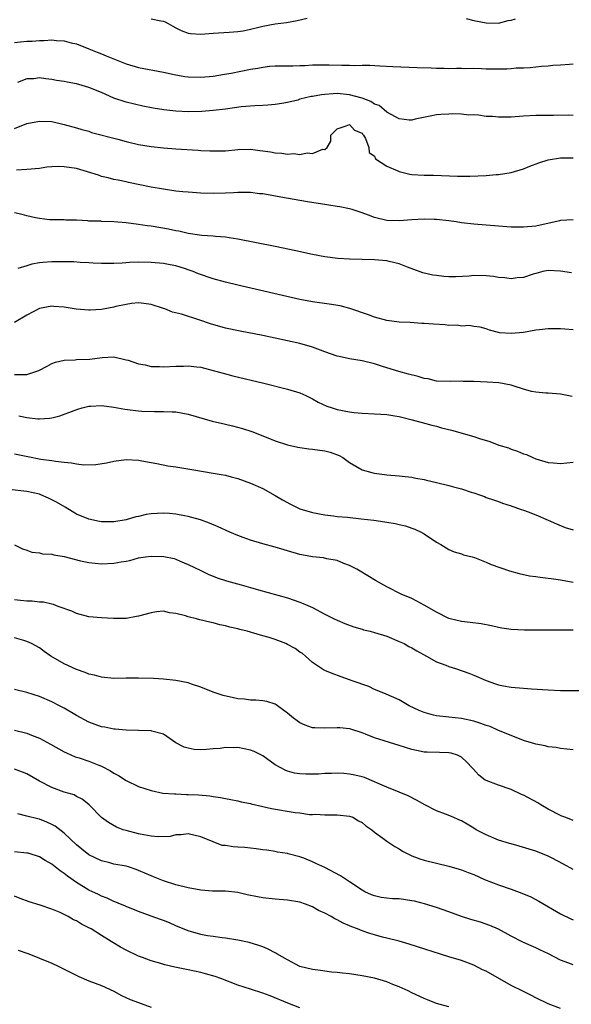
# Model space of a CAD drawing. Units: inches. Extents: x 2598000 to 2601000, y 1491000 to 1494000.
# Drawn here: x 2598734 to 2598823, y 1492239 to 1492398 of the extents above; entities that cross this region are included whole.
import ezdxf

# ---------------------------------------------------------------- set-up
doc = ezdxf.new("R2010")
doc.units = ezdxf.units.IN
doc.header["$MEASUREMENT"] = 0
doc.layers.add('LD25981491_2ft', color=236, linetype='Continuous')

msp = doc.modelspace()

# ---------------------------------------------------------------- linework, layer by layer
at = {"layer": 'LD25981491_2ft'}
for points, elevation in [([(2598755, 1492397.74), (2598756.58, 1492397.42), (2598757, 1492397.38), (2598757.26, 1492397.26), (2598757.76, 1492397), (2598758.53, 1492396.53), (2598759, 1492396.31), (2598759.83, 1492395.83), (2598761, 1492395.44), (2598761.37, 1492395.37), (2598763, 1492395.26), (2598765, 1492395.42), (2598767.57, 1492395.57), (2598769, 1492395.68), (2598769.82, 1492395.82), (2598771, 1492396.06), (2598772.38, 1492396.38), (2598773, 1492396.55), (2598775, 1492396.92), (2598776.83, 1492397.17), (2598778.53, 1492397.47), (2598780.13, 1492397.87)], 10570), ([(2598805.8, 1492397.8), (2598807, 1492397.49), (2598809, 1492397.1), (2598811, 1492397.03), (2598812.55, 1492397.45), (2598813, 1492397.5), (2598813.73, 1492397.73)], 10570), ([(2598733, 1492393.94), (2598733.95, 1492394.05), (2598735, 1492394.14), (2598735.84, 1492394.16), (2598737, 1492394.24), (2598737.77, 1492394.23), (2598739, 1492394.34), (2598739.76, 1492394.24), (2598741, 1492394.2), (2598742.11, 1492393.89), (2598743, 1492393.68), (2598745, 1492392.9), (2598746.34, 1492392.34), (2598747, 1492392.11), (2598747.79, 1492391.79), (2598749.65, 1492391), (2598751, 1492390.47), (2598753, 1492389.91), (2598757, 1492389.14), (2598758.75, 1492388.75), (2598760.45, 1492388.45), (2598761, 1492388.38), (2598763, 1492388.32), (2598765, 1492388.51), (2598766.81, 1492388.81), (2598767.89, 1492389), (2598771, 1492389.6), (2598772.2, 1492389.8), (2598773, 1492389.96), (2598774.08, 1492390.08), (2598775, 1492390.15), (2598775.85, 1492390.15), (2598777, 1492390.18), (2598777.83, 1492390.17), (2598779, 1492390.22), (2598779.78, 1492390.22), (2598781, 1492390.31), (2598782.32, 1492390.32), (2598783.68, 1492390.32), (2598785.73, 1492390.27), (2598787, 1492390.28), (2598787.77, 1492390.23), (2598789, 1492390.28), (2598790.27, 1492390.27), (2598791.85, 1492390.15), (2598793.97, 1492390.03), (2598797.89, 1492389.89), (2598800.15, 1492389.85), (2598801, 1492389.79), (2598802.21, 1492389.79), (2598803, 1492389.75), (2598804.21, 1492389.79), (2598805, 1492389.77), (2598805.74, 1492389.74), (2598807, 1492389.76), (2598808.27, 1492389.73), (2598809, 1492389.69), (2598811, 1492389.66), (2598812.34, 1492389.66), (2598813, 1492389.72), (2598813.83, 1492389.83), (2598815, 1492389.84), (2598816.11, 1492389.89), (2598817, 1492390.01), (2598817.9, 1492390.1), (2598819, 1492390.16), (2598819.73, 1492390.27), (2598821, 1492390.33), (2598822.42, 1492390.42), (2598823, 1492390.48)], 10572), ([(2598823, 1492382.14), (2598822.22, 1492382.22), (2598819.87, 1492382.13), (2598819, 1492382.17), (2598817, 1492382.16), (2598815, 1492382.05), (2598813, 1492381.9), (2598812.11, 1492381.89), (2598811, 1492381.86), (2598810.03, 1492381.97), (2598809, 1492382.01), (2598807.78, 1492382.22), (2598807, 1492382.25), (2598806.22, 1492382.22), (2598805, 1492382.37), (2598803.58, 1492382.42), (2598803, 1492382.37), (2598801.68, 1492382.32), (2598801, 1492382.25), (2598799.98, 1492382.02), (2598797.57, 1492381.56), (2598797, 1492381.41), (2598796.6, 1492381.4), (2598795, 1492381.63), (2598793.71, 1492382.29), (2598793, 1492382.71), (2598791.74, 1492383.74), (2598791, 1492383.99), (2598790.39, 1492384.39), (2598789, 1492384.92), (2598787, 1492385.51), (2598785, 1492385.68), (2598784.34, 1492385.66), (2598783, 1492385.54), (2598782.49, 1492385.51), (2598781, 1492385.22), (2598780.79, 1492385.21), (2598779.87, 1492385), (2598779, 1492384.77), (2598778.65, 1492384.65), (2598777, 1492384.25), (2598776.06, 1492384.06), (2598775, 1492383.9), (2598773.83, 1492383.83), (2598773, 1492383.76), (2598771.73, 1492383.73), (2598769.54, 1492383.54), (2598767, 1492383.19), (2598765, 1492382.96), (2598763.19, 1492382.81), (2598761, 1492382.77), (2598759, 1492382.84), (2598757.04, 1492383.04), (2598755.32, 1492383.32), (2598753.67, 1492383.67), (2598751, 1492384.32), (2598749, 1492384.97), (2598747, 1492385.84), (2598745, 1492386.68), (2598743.92, 1492387), (2598743, 1492387.25), (2598741.51, 1492387.51), (2598741, 1492387.61), (2598739.79, 1492387.79), (2598739, 1492387.96), (2598738.04, 1492388.04), (2598737, 1492388.2), (2598736.09, 1492388.09), (2598735, 1492388.05), (2598733.48, 1492387.48)], 10574), ([(2598733, 1492380.07), (2598735, 1492380.86), (2598737, 1492381.26), (2598739, 1492381.16), (2598741, 1492380.71), (2598743, 1492380.17), (2598743.87, 1492379.87), (2598745, 1492379.6), (2598745.43, 1492379.43), (2598749.64, 1492378.36), (2598751, 1492377.98), (2598753, 1492377.5), (2598755, 1492377.15), (2598757, 1492376.94), (2598759, 1492376.79), (2598762.57, 1492376.57), (2598763, 1492376.53), (2598764.47, 1492376.47), (2598765, 1492376.44), (2598766.48, 1492376.48), (2598767, 1492376.48), (2598769, 1492376.67), (2598771, 1492376.73), (2598772.53, 1492376.53), (2598773, 1492376.48), (2598774.27, 1492376.27), (2598775, 1492376.13), (2598776.08, 1492376.08), (2598777, 1492375.9), (2598778.02, 1492376.02), (2598779, 1492375.87), (2598780.15, 1492376.15), (2598781, 1492376.03), (2598782.7, 1492376.7), (2598783, 1492376.68), (2598783.39, 1492377), (2598783.97, 1492378.03), (2598783.96, 1492379), (2598785, 1492380.01), (2598786.46, 1492380.46), (2598787, 1492380.69), (2598787.79, 1492379.79), (2598789, 1492379.3), (2598789.11, 1492379.11), (2598789.23, 1492379), (2598789.58, 1492378.42), (2598790.07, 1492377), (2598790.16, 1492376.16), (2598791, 1492375.62), (2598791.19, 1492375.19), (2598793, 1492373.98), (2598794.76, 1492373.24), (2598795, 1492373.11), (2598796.7, 1492372.7), (2598797, 1492372.66), (2598799, 1492372.52), (2598800.52, 1492372.52), (2598804.36, 1492372.36), (2598805, 1492372.35), (2598806.37, 1492372.37), (2598809, 1492372.5), (2598810.62, 1492372.62), (2598811, 1492372.63), (2598813, 1492372.96), (2598815, 1492373.57), (2598816.03, 1492373.97), (2598817.5, 1492374.5), (2598818.97, 1492375), (2598821, 1492375.32), (2598821.3, 1492375.3), (2598823, 1492375.3)], 10576), ([(2598823, 1492365.35), (2598821, 1492365.23), (2598820.81, 1492365.19), (2598820.1, 1492365), (2598817, 1492364.31), (2598815, 1492364.14), (2598814.13, 1492364.13), (2598813, 1492364.15), (2598811, 1492364.29), (2598809, 1492364.49), (2598807, 1492364.65), (2598805, 1492364.87), (2598804.19, 1492365), (2598803, 1492365.16), (2598801, 1492365.37), (2598800.61, 1492365.39), (2598799, 1492365.42), (2598797, 1492365.33), (2598795, 1492365.18), (2598793, 1492365.22), (2598791, 1492365.71), (2598790.06, 1492366.06), (2598789, 1492366.48), (2598787.41, 1492367), (2598787, 1492367.12), (2598785.4, 1492367.4), (2598785, 1492367.5), (2598783.67, 1492367.67), (2598783, 1492367.81), (2598781.94, 1492367.94), (2598780.22, 1492368.22), (2598775.9, 1492369), (2598773, 1492369.5), (2598772.46, 1492369.54), (2598771, 1492369.72), (2598769.76, 1492369.76), (2598769, 1492369.74), (2598768.31, 1492369.69), (2598767, 1492369.65), (2598765, 1492369.59), (2598763, 1492369.64), (2598761, 1492369.77), (2598760.13, 1492369.87), (2598759, 1492369.97), (2598757, 1492370.25), (2598755, 1492370.62), (2598753.19, 1492371), (2598751.36, 1492371.36), (2598751, 1492371.45), (2598749.7, 1492371.7), (2598749, 1492371.85), (2598748.09, 1492372.09), (2598747, 1492372.32), (2598746.52, 1492372.52), (2598743, 1492373.6), (2598741, 1492373.9), (2598740.06, 1492373.94), (2598739, 1492373.85), (2598738.19, 1492373.81), (2598737, 1492373.61), (2598735, 1492373.44), (2598733.33, 1492373.33)], 10578), ([(2598822.76, 1492356.76), (2598821, 1492357.08), (2598819, 1492357.16), (2598818.15, 1492357), (2598817, 1492356.7), (2598816.57, 1492356.57), (2598815, 1492356.01), (2598813.99, 1492355.99), (2598813, 1492355.8), (2598812, 1492356), (2598811, 1492356.02), (2598810.17, 1492356.17), (2598809, 1492356.29), (2598807, 1492356.33), (2598806.26, 1492356.26), (2598804.13, 1492356.13), (2598803, 1492356.14), (2598802.17, 1492356.17), (2598801, 1492356.33), (2598800.39, 1492356.39), (2598798.79, 1492356.79), (2598797.33, 1492357.33), (2598796.32, 1492357.68), (2598795, 1492358.25), (2598793.38, 1492358.62), (2598793, 1492358.74), (2598791, 1492358.88), (2598789, 1492358.91), (2598787, 1492358.98), (2598785.08, 1492359.08), (2598783, 1492359.34), (2598781, 1492359.74), (2598778.33, 1492360.33), (2598775, 1492361.03), (2598769, 1492362.24), (2598767.57, 1492362.43), (2598767, 1492362.53), (2598765.36, 1492362.64), (2598765, 1492362.69), (2598763.19, 1492362.81), (2598761, 1492363.12), (2598759.48, 1492363.48), (2598759, 1492363.54), (2598757.82, 1492363.82), (2598755, 1492364.31), (2598754.39, 1492364.39), (2598753, 1492364.6), (2598751, 1492364.83), (2598749, 1492364.99), (2598747, 1492365.07), (2598746.91, 1492365.09), (2598745, 1492365.14), (2598744.82, 1492365.18), (2598743, 1492365.26), (2598741.29, 1492365.29), (2598741, 1492365.34), (2598740.68, 1492365.32), (2598738.65, 1492365.35), (2598737, 1492365.53), (2598736.37, 1492365.63), (2598735, 1492365.95), (2598734.21, 1492366.21), (2598733, 1492366.44)], 10580), ([(2598823, 1492347.59), (2598821.69, 1492347.69), (2598821, 1492347.76), (2598819.78, 1492347.78), (2598819, 1492347.75), (2598817.61, 1492347.61), (2598817, 1492347.52), (2598815, 1492347.18), (2598813, 1492346.98), (2598811.13, 1492347.13), (2598811, 1492347.18), (2598809.52, 1492347.52), (2598809, 1492347.77), (2598808.02, 1492348.02), (2598807, 1492348.14), (2598806.3, 1492348.3), (2598805, 1492348.21), (2598804.33, 1492348.33), (2598803, 1492348.31), (2598802.39, 1492348.39), (2598800.5, 1492348.5), (2598799, 1492348.64), (2598798.64, 1492348.64), (2598796.76, 1492348.76), (2598795, 1492348.85), (2598793, 1492349.1), (2598791, 1492349.63), (2598790.02, 1492350.02), (2598787.05, 1492351.05), (2598785.45, 1492351.45), (2598783.72, 1492351.72), (2598781, 1492352.11), (2598779, 1492352.51), (2598769, 1492354.8), (2598767, 1492355.28), (2598765, 1492355.83), (2598762.65, 1492356.65), (2598761.79, 1492357), (2598761, 1492357.29), (2598760.56, 1492357.44), (2598759, 1492357.9), (2598758.06, 1492358.06), (2598757, 1492358.28), (2598755, 1492358.45), (2598753, 1492358.48), (2598751.54, 1492358.46), (2598750.35, 1492358.35), (2598749, 1492358.29), (2598747.73, 1492358.27), (2598747, 1492358.28), (2598745.68, 1492358.32), (2598745, 1492358.38), (2598743.57, 1492358.43), (2598742.54, 1492358.54), (2598741, 1492358.58), (2598739.43, 1492358.57), (2598739, 1492358.58), (2598737.56, 1492358.44), (2598737, 1492358.38), (2598735.81, 1492358.19), (2598735, 1492357.92), (2598733.51, 1492357.51)], 10582), ([(2598822.85, 1492336.85), (2598821, 1492337.2), (2598819, 1492337.38), (2598818.61, 1492337.39), (2598817, 1492337.53), (2598816.32, 1492337.68), (2598815, 1492338.04), (2598813.49, 1492338.51), (2598813, 1492338.7), (2598811.06, 1492339.06), (2598809.15, 1492339.15), (2598807, 1492339.24), (2598805.28, 1492339.28), (2598805, 1492339.3), (2598803.24, 1492339.24), (2598801, 1492339.32), (2598799.67, 1492339.67), (2598799, 1492339.75), (2598798.06, 1492340.06), (2598796.46, 1492340.46), (2598794.9, 1492340.9), (2598792.29, 1492341.71), (2598791, 1492342.09), (2598789, 1492342.58), (2598787, 1492342.94), (2598785.29, 1492343.29), (2598785, 1492343.37), (2598783, 1492344.05), (2598782.32, 1492344.32), (2598781, 1492344.8), (2598779, 1492345.38), (2598777, 1492345.84), (2598775, 1492346.27), (2598773, 1492346.67), (2598769.38, 1492347.38), (2598767, 1492347.89), (2598764.57, 1492348.57), (2598762.85, 1492349.15), (2598759.9, 1492350.1), (2598758.47, 1492350.47), (2598757.2, 1492351), (2598757, 1492351.06), (2598755, 1492351.66), (2598753.83, 1492351.83), (2598753, 1492351.93), (2598751.83, 1492351.83), (2598751, 1492351.7), (2598749.34, 1492351.34), (2598749, 1492351.25), (2598747, 1492350.9), (2598745.21, 1492350.79), (2598745, 1492350.76), (2598742.94, 1492350.94), (2598741, 1492351.23), (2598739.36, 1492351.36), (2598739, 1492351.41), (2598737, 1492351.05), (2598735, 1492349.94), (2598733, 1492348.79)], 10584), ([(2598733, 1492340.37), (2598734.4, 1492340.4), (2598735, 1492340.37), (2598736.94, 1492341.06), (2598738.25, 1492341.75), (2598739, 1492342.16), (2598739.62, 1492342.38), (2598741, 1492342.71), (2598742.77, 1492342.77), (2598743, 1492342.79), (2598745.12, 1492342.88), (2598747.15, 1492343.15), (2598749, 1492343.22), (2598751, 1492342.78), (2598751.29, 1492342.71), (2598753, 1492342.12), (2598754.07, 1492341.93), (2598755, 1492341.7), (2598756.34, 1492341.66), (2598757, 1492341.61), (2598759, 1492341.73), (2598760.25, 1492341.75), (2598761, 1492341.78), (2598762.39, 1492341.61), (2598763, 1492341.55), (2598765, 1492341.06), (2598766.61, 1492340.61), (2598768.2, 1492340.2), (2598773.16, 1492339), (2598777, 1492338.03), (2598779, 1492337.42), (2598779.95, 1492337), (2598781, 1492336.48), (2598781.93, 1492335.93), (2598783.3, 1492335.3), (2598784.16, 1492335), (2598785, 1492334.74), (2598787, 1492334.37), (2598787.71, 1492334.29), (2598789, 1492334.15), (2598791, 1492334.07), (2598792, 1492334), (2598793, 1492333.96), (2598794.29, 1492333.71), (2598795, 1492333.63), (2598796.88, 1492333.12), (2598798.66, 1492332.66), (2598800.23, 1492332.23), (2598801, 1492332.06), (2598801.82, 1492331.82), (2598803.42, 1492331.42), (2598807, 1492330.41), (2598807.91, 1492330.09), (2598809.59, 1492329.59), (2598811.06, 1492329), (2598812.57, 1492328.57), (2598813, 1492328.37), (2598814.05, 1492328.05), (2598815, 1492327.62), (2598815.47, 1492327.47), (2598816.5, 1492327), (2598817, 1492326.8), (2598819, 1492326.19), (2598819.87, 1492326.13), (2598821, 1492326.02), (2598823, 1492326.27)], 10586), ([(2598733.72, 1492333.72), (2598735, 1492333.47), (2598736.76, 1492333.24), (2598737, 1492333.23), (2598738.66, 1492333.34), (2598739, 1492333.4), (2598740.29, 1492333.71), (2598742.59, 1492334.59), (2598743.2, 1492334.8), (2598743.88, 1492335), (2598745, 1492335.28), (2598745.27, 1492335.27), (2598747, 1492335.37), (2598749, 1492335.13), (2598750.8, 1492334.8), (2598753, 1492334.53), (2598753.5, 1492334.5), (2598755.58, 1492334.42), (2598757, 1492334.43), (2598758.4, 1492334.4), (2598759, 1492334.35), (2598761, 1492334), (2598764.87, 1492332.87), (2598767, 1492332.36), (2598768.12, 1492332.12), (2598769.71, 1492331.71), (2598771.23, 1492331.23), (2598773, 1492330.53), (2598775, 1492329.72), (2598777, 1492329.04), (2598778.66, 1492328.66), (2598779, 1492328.6), (2598780.42, 1492328.42), (2598781, 1492328.37), (2598783, 1492328.1), (2598783.86, 1492327.86), (2598785.32, 1492327.32), (2598785.88, 1492327), (2598787, 1492326.23), (2598789, 1492325.05), (2598790.58, 1492324.58), (2598791, 1492324.49), (2598793, 1492324.23), (2598795, 1492324.04), (2598795.93, 1492323.93), (2598797, 1492323.83), (2598797.69, 1492323.69), (2598799, 1492323.49), (2598799.38, 1492323.38), (2598801, 1492323), (2598803, 1492322.5), (2598803.73, 1492322.27), (2598805, 1492321.97), (2598806.6, 1492321.4), (2598807, 1492321.31), (2598807.91, 1492321), (2598808.71, 1492320.71), (2598809, 1492320.57), (2598810.17, 1492320.17), (2598811, 1492319.91), (2598811.64, 1492319.64), (2598813, 1492319.23), (2598813.15, 1492319.15), (2598813.64, 1492319), (2598814.64, 1492318.64), (2598815, 1492318.53), (2598815.74, 1492318.26), (2598817, 1492317.76), (2598819, 1492316.93), (2598820.31, 1492316.31), (2598821.73, 1492315.73), (2598823, 1492315.33)], 10588), ([(2598733, 1492327.61), (2598735.15, 1492327.15), (2598737.23, 1492326.77), (2598739, 1492326.52), (2598739.6, 1492326.4), (2598741, 1492326.24), (2598742.16, 1492326.16), (2598743, 1492325.97), (2598744.17, 1492325.83), (2598746.11, 1492325.89), (2598747.84, 1492326.16), (2598749, 1492326.43), (2598751, 1492326.69), (2598753, 1492326.56), (2598753.51, 1492326.49), (2598755, 1492326.2), (2598755.94, 1492326.06), (2598757.7, 1492325.69), (2598759, 1492325.5), (2598761.89, 1492325), (2598765, 1492324.51), (2598766.29, 1492324.29), (2598767, 1492324.14), (2598767.92, 1492323.92), (2598769, 1492323.61), (2598771, 1492322.9), (2598773, 1492322), (2598775, 1492320.91), (2598776.17, 1492320.17), (2598777.47, 1492319.47), (2598778.42, 1492319), (2598779, 1492318.75), (2598781, 1492318.14), (2598783, 1492317.75), (2598784.4, 1492317.6), (2598785, 1492317.51), (2598786.63, 1492317.37), (2598788.88, 1492317.12), (2598790.89, 1492316.89), (2598792.65, 1492316.65), (2598793, 1492316.58), (2598794.36, 1492316.36), (2598795, 1492316.19), (2598795.98, 1492315.98), (2598797, 1492315.63), (2598797.48, 1492315.48), (2598798.51, 1492315), (2598799, 1492314.72), (2598801, 1492313.38), (2598801.69, 1492313), (2598803, 1492312.2), (2598803.82, 1492311.82), (2598805, 1492311.49), (2598805.33, 1492311.33), (2598806.74, 1492311), (2598807.11, 1492310.89), (2598809, 1492310.13), (2598809.78, 1492309.78), (2598812.75, 1492308.75), (2598814.31, 1492308.31), (2598815.96, 1492307.96), (2598817, 1492307.83), (2598817.71, 1492307.71), (2598819, 1492307.58), (2598819.49, 1492307.49), (2598821, 1492307.3), (2598823, 1492306.92)], 10590), ([(2598823, 1492299.16), (2598821, 1492299.18), (2598817, 1492299.15), (2598815.16, 1492299.16), (2598813, 1492299.27), (2598811.51, 1492299.51), (2598811, 1492299.61), (2598809.88, 1492299.88), (2598808.2, 1492300.2), (2598806.41, 1492300.41), (2598805, 1492300.55), (2598803.17, 1492301), (2598803, 1492301.05), (2598801, 1492302.05), (2598799, 1492303.2), (2598797.84, 1492303.84), (2598797, 1492304.27), (2598795.31, 1492305), (2598793, 1492306.16), (2598791.17, 1492307.17), (2598789.92, 1492307.92), (2598788.69, 1492308.69), (2598788.15, 1492309), (2598787, 1492309.59), (2598786.09, 1492309.91), (2598785, 1492310.39), (2598783.34, 1492310.66), (2598782.81, 1492310.81), (2598781, 1492310.97), (2598779, 1492311.35), (2598775, 1492312.57), (2598773, 1492313.09), (2598771, 1492313.7), (2598769.87, 1492314.13), (2598769, 1492314.44), (2598767.67, 1492315), (2598765.82, 1492315.82), (2598764.41, 1492316.41), (2598762.96, 1492316.96), (2598761, 1492317.52), (2598760.39, 1492317.61), (2598759, 1492317.89), (2598757.97, 1492317.97), (2598757, 1492318.03), (2598756.01, 1492317.99), (2598755, 1492317.91), (2598754.2, 1492317.8), (2598753, 1492317.51), (2598752.57, 1492317.43), (2598751, 1492316.97), (2598749, 1492316.64), (2598747, 1492316.65), (2598746.7, 1492316.7), (2598745, 1492317.05), (2598743, 1492317.9), (2598742.29, 1492318.29), (2598741.15, 1492319), (2598739.79, 1492319.79), (2598738.47, 1492320.47), (2598737.26, 1492321), (2598737, 1492321.09), (2598735, 1492321.54), (2598732.16, 1492321.84)], 10592), ([(2598733, 1492312.91), (2598734.28, 1492312.28), (2598735, 1492312.05), (2598735.77, 1492311.77), (2598737, 1492311.65), (2598737.5, 1492311.5), (2598739, 1492311.4), (2598739.31, 1492311.31), (2598741, 1492311.03), (2598743.65, 1492310.35), (2598745, 1492310.07), (2598747, 1492309.89), (2598749, 1492309.95), (2598750.17, 1492310.17), (2598751, 1492310.29), (2598751.58, 1492310.42), (2598753, 1492310.81), (2598754.11, 1492311), (2598755, 1492311.13), (2598757.07, 1492311.07), (2598758.71, 1492310.71), (2598759, 1492310.63), (2598759.68, 1492310.32), (2598761, 1492309.78), (2598763, 1492308.77), (2598764.19, 1492308.19), (2598765.63, 1492307.63), (2598767.15, 1492307.15), (2598769.53, 1492306.46), (2598771, 1492306.07), (2598772.32, 1492305.68), (2598777, 1492304.36), (2598779, 1492303.69), (2598779.49, 1492303.49), (2598781, 1492302.82), (2598783, 1492301.76), (2598784.5, 1492301), (2598785, 1492300.76), (2598786.23, 1492300.23), (2598787.69, 1492299.69), (2598789, 1492299.32), (2598789.24, 1492299.24), (2598790.29, 1492299), (2598791, 1492298.82), (2598793, 1492298.19), (2598795, 1492297.37), (2598795.76, 1492297), (2598796.53, 1492296.53), (2598797, 1492296.3), (2598797.82, 1492295.82), (2598799.36, 1492295), (2598801, 1492294.07), (2598802.48, 1492293.52), (2598803, 1492293.31), (2598804.06, 1492293), (2598806.23, 1492292.23), (2598807, 1492291.92), (2598809, 1492291.05), (2598810.5, 1492290.5), (2598811, 1492290.35), (2598811.78, 1492290.22), (2598813, 1492289.98), (2598815, 1492289.8), (2598816.31, 1492289.69), (2598819, 1492289.53), (2598821, 1492289.46), (2598822.53, 1492289.47), (2598824.55, 1492289.45)], 10594), ([(2598823, 1492279.9), (2598822.01, 1492280.01), (2598821, 1492280.07), (2598820.25, 1492280.25), (2598819, 1492280.35), (2598818.53, 1492280.53), (2598817, 1492280.77), (2598816.85, 1492280.85), (2598815, 1492281.41), (2598814.37, 1492281.63), (2598811, 1492283), (2598809.62, 1492283.62), (2598809, 1492283.82), (2598808.15, 1492284.15), (2598807, 1492284.52), (2598805, 1492284.94), (2598803, 1492285.12), (2598801, 1492285.34), (2598800.51, 1492285.49), (2598799, 1492285.89), (2598798.21, 1492286.21), (2598796.6, 1492287), (2598795, 1492287.93), (2598792.86, 1492288.86), (2598792.49, 1492289), (2598791, 1492289.61), (2598790.07, 1492290.07), (2598787.42, 1492291), (2598787, 1492291.17), (2598785.63, 1492291.63), (2598784.17, 1492292.17), (2598783, 1492292.67), (2598782.79, 1492292.79), (2598781, 1492293.97), (2598779.9, 1492295), (2598779.4, 1492295.4), (2598779, 1492295.64), (2598778.2, 1492296.2), (2598777, 1492296.88), (2598776.73, 1492297), (2598775, 1492297.65), (2598774.02, 1492297.98), (2598773, 1492298.24), (2598771.19, 1492298.81), (2598771, 1492298.85), (2598770.49, 1492299), (2598769.29, 1492299.29), (2598769, 1492299.38), (2598767.67, 1492299.67), (2598767, 1492299.88), (2598766.06, 1492300.06), (2598765, 1492300.35), (2598764.46, 1492300.46), (2598762.84, 1492300.84), (2598762.3, 1492301), (2598761, 1492301.31), (2598760.53, 1492301.47), (2598759, 1492301.88), (2598757.97, 1492301.97), (2598757, 1492302.21), (2598755.88, 1492302.12), (2598755, 1492301.98), (2598753, 1492301.43), (2598752.64, 1492301.36), (2598751, 1492301.08), (2598748.95, 1492301.05), (2598747, 1492301.15), (2598745, 1492301.35), (2598743, 1492301.87), (2598742.23, 1492302.23), (2598740.05, 1492303), (2598739.3, 1492303.3), (2598739, 1492303.35), (2598737.67, 1492303.67), (2598737, 1492303.68), (2598735.85, 1492303.85), (2598735, 1492303.85), (2598733.98, 1492303.98), (2598733, 1492304.05)], 10596), ([(2598823, 1492268.51), (2598822.65, 1492268.65), (2598821.66, 1492269), (2598821.21, 1492269.21), (2598821, 1492269.27), (2598819, 1492270.32), (2598817.79, 1492271), (2598817.32, 1492271.32), (2598815, 1492272.57), (2598814.69, 1492272.69), (2598813, 1492273.49), (2598811, 1492274.17), (2598809, 1492274.91), (2598808.85, 1492275), (2598807.8, 1492275.8), (2598806.85, 1492276.85), (2598806.75, 1492277), (2598805.9, 1492277.9), (2598805, 1492278.69), (2598804.39, 1492279), (2598803.34, 1492279.34), (2598803, 1492279.39), (2598801.46, 1492279.46), (2598799.5, 1492279.5), (2598799, 1492279.52), (2598797.75, 1492279.75), (2598797, 1492279.92), (2598795, 1492280.59), (2598791, 1492281.84), (2598789.58, 1492282.42), (2598789, 1492282.62), (2598787.19, 1492283.19), (2598787, 1492283.28), (2598785.4, 1492283.4), (2598785, 1492283.45), (2598783, 1492283.35), (2598781.41, 1492283.41), (2598781, 1492283.45), (2598779.84, 1492283.84), (2598779, 1492284.22), (2598778.54, 1492284.54), (2598777.95, 1492285), (2598777, 1492285.81), (2598775.38, 1492287), (2598775.15, 1492287.15), (2598775, 1492287.24), (2598773.65, 1492287.65), (2598773, 1492287.77), (2598771.9, 1492287.9), (2598771, 1492287.91), (2598770.05, 1492288.05), (2598769, 1492288.12), (2598768.27, 1492288.27), (2598766.63, 1492288.63), (2598765.51, 1492289), (2598765, 1492289.19), (2598763, 1492290), (2598761.54, 1492290.46), (2598761, 1492290.67), (2598759, 1492291.05), (2598757, 1492291.28), (2598755.39, 1492291.39), (2598753, 1492291.45), (2598751, 1492291.41), (2598749, 1492291.39), (2598747, 1492291.58), (2598745.9, 1492291.9), (2598745, 1492292.09), (2598744.37, 1492292.37), (2598743, 1492292.84), (2598741, 1492293.77), (2598738.87, 1492295), (2598737.76, 1492295.76), (2598737, 1492296.31), (2598735.76, 1492297), (2598735, 1492297.36), (2598734.5, 1492297.5), (2598733, 1492297.95)], 10598), ([(2598823, 1492260.57), (2598821.44, 1492261.44), (2598819.61, 1492262.39), (2598819, 1492262.72), (2598817, 1492263.53), (2598814.33, 1492264.33), (2598813, 1492264.7), (2598812.78, 1492264.78), (2598811, 1492265.34), (2598809, 1492266.15), (2598807.41, 1492267), (2598807, 1492267.24), (2598805.91, 1492267.91), (2598805, 1492268.41), (2598804.58, 1492268.58), (2598803.7, 1492269), (2598802.47, 1492269.53), (2598801, 1492270.04), (2598799.11, 1492271), (2598797.76, 1492271.76), (2598796.45, 1492272.45), (2598795, 1492273.08), (2598793, 1492273.88), (2598791.49, 1492274.51), (2598791, 1492274.74), (2598789.4, 1492275.4), (2598789, 1492275.52), (2598787.82, 1492275.82), (2598787, 1492275.98), (2598786.05, 1492276.05), (2598785, 1492276.11), (2598784.06, 1492276.06), (2598783, 1492276.04), (2598781.98, 1492275.98), (2598779.96, 1492275.96), (2598779, 1492276.03), (2598778.14, 1492276.14), (2598777, 1492276.44), (2598776.59, 1492276.59), (2598775, 1492277.48), (2598773, 1492278.9), (2598772.82, 1492279), (2598771.59, 1492279.59), (2598771, 1492279.82), (2598769, 1492280.24), (2598768.21, 1492280.21), (2598767, 1492280.25), (2598766.12, 1492280.12), (2598765, 1492280.03), (2598763.91, 1492279.91), (2598763, 1492279.87), (2598761.94, 1492279.94), (2598761, 1492280.14), (2598760.33, 1492280.33), (2598759.01, 1492281), (2598757, 1492282.42), (2598755.13, 1492282.87), (2598755, 1492282.92), (2598753, 1492283), (2598751, 1492283.05), (2598749.21, 1492283.21), (2598749, 1492283.21), (2598747.53, 1492283.53), (2598747, 1492283.61), (2598745, 1492284.35), (2598743, 1492285.42), (2598741, 1492286.59), (2598740.23, 1492287), (2598739, 1492287.62), (2598737, 1492288.46), (2598735, 1492289.1), (2598733, 1492289.6)], 10600), ([(2598733, 1492283.05), (2598735, 1492282.57), (2598735.75, 1492282.25), (2598737, 1492281.75), (2598738.79, 1492280.79), (2598741, 1492279.56), (2598741.37, 1492279.37), (2598742.77, 1492278.77), (2598743.42, 1492278.58), (2598745, 1492278.06), (2598746.61, 1492277.39), (2598747, 1492277.25), (2598748.48, 1492276.48), (2598749, 1492276.11), (2598749.75, 1492275.75), (2598751, 1492274.92), (2598753, 1492273.98), (2598755, 1492273.31), (2598756.91, 1492272.91), (2598758.76, 1492272.76), (2598759, 1492272.77), (2598760.7, 1492272.7), (2598761, 1492272.7), (2598762.62, 1492272.62), (2598764.45, 1492272.45), (2598765, 1492272.33), (2598766.21, 1492272.21), (2598767, 1492272.01), (2598767.87, 1492271.87), (2598769, 1492271.64), (2598769.5, 1492271.5), (2598771, 1492271.21), (2598771.15, 1492271.15), (2598773, 1492270.74), (2598774.41, 1492270.41), (2598778.24, 1492269.76), (2598779, 1492269.7), (2598780.52, 1492269.48), (2598781, 1492269.48), (2598781.5, 1492269.5), (2598783, 1492269.39), (2598784.6, 1492269.4), (2598785, 1492269.42), (2598787, 1492269.21), (2598787.54, 1492269), (2598788.45, 1492268.45), (2598789, 1492268.17), (2598789.62, 1492267.62), (2598790.55, 1492267), (2598791, 1492266.62), (2598792.34, 1492265.66), (2598793, 1492265.16), (2598794.28, 1492264.28), (2598795, 1492263.92), (2598795.53, 1492263.53), (2598796.58, 1492263), (2598797, 1492262.81), (2598798.29, 1492262.29), (2598799, 1492262.08), (2598803, 1492261.11), (2598804.65, 1492260.65), (2598805, 1492260.53), (2598806.12, 1492260.12), (2598807, 1492259.77), (2598808.72, 1492259), (2598811, 1492258.11), (2598813, 1492257.41), (2598814.76, 1492256.76), (2598816.17, 1492256.17), (2598817.48, 1492255.47), (2598821, 1492253.46), (2598822.64, 1492252.64), (2598823, 1492252.46)], 10602), ([(2598823, 1492245.23), (2598821.7, 1492245.7), (2598821, 1492245.98), (2598819.03, 1492246.97), (2598817.64, 1492247.64), (2598817, 1492247.96), (2598816.26, 1492248.26), (2598814.89, 1492248.89), (2598813, 1492249.84), (2598810.96, 1492250.96), (2598809.58, 1492251.58), (2598808.08, 1492252.08), (2598806.53, 1492252.53), (2598805.04, 1492253), (2598803, 1492253.75), (2598801, 1492254.45), (2598799.06, 1492255.06), (2598797.46, 1492255.46), (2598797, 1492255.56), (2598795, 1492255.83), (2598793.88, 1492255.88), (2598793, 1492255.97), (2598792.09, 1492256.09), (2598791, 1492256.32), (2598790.51, 1492256.51), (2598789.44, 1492257), (2598789, 1492257.23), (2598787, 1492258.62), (2598785.55, 1492259.55), (2598783, 1492260.89), (2598781.55, 1492261.55), (2598781, 1492261.82), (2598779.61, 1492262.39), (2598779, 1492262.61), (2598777.12, 1492263.12), (2598777, 1492263.16), (2598775.4, 1492263.4), (2598775, 1492263.48), (2598773.68, 1492263.68), (2598773, 1492263.75), (2598771.93, 1492263.93), (2598771, 1492264.01), (2598770.11, 1492264.11), (2598769, 1492264.21), (2598768.25, 1492264.25), (2598767, 1492264.46), (2598766.47, 1492264.47), (2598765, 1492265.02), (2598763, 1492265.83), (2598761, 1492266.33), (2598759.83, 1492266.17), (2598759, 1492266.16), (2598758.08, 1492265.92), (2598756.16, 1492265.84), (2598755, 1492265.98), (2598753.83, 1492266.17), (2598753, 1492266.36), (2598751, 1492266.85), (2598750.53, 1492267), (2598749.41, 1492267.41), (2598748.14, 1492268.14), (2598747, 1492268.96), (2598745.01, 1492271), (2598743.92, 1492271.92), (2598743, 1492272.37), (2598742.62, 1492272.62), (2598741, 1492273.07), (2598739, 1492273.79), (2598737, 1492274.85), (2598735, 1492276), (2598734.3, 1492276.3), (2598733, 1492276.76)], 10604), ([(2598821, 1492238.18), (2598819, 1492238.92), (2598817, 1492239.89), (2598816.28, 1492240.28), (2598815, 1492240.89), (2598813, 1492241.89), (2598809, 1492244.17), (2598808.42, 1492244.42), (2598807, 1492245.18), (2598805, 1492245.89), (2598803, 1492246.5), (2598796.57, 1492248.57), (2598795, 1492249.04), (2598793, 1492249.54), (2598792.32, 1492249.68), (2598791, 1492250.03), (2598790.25, 1492250.25), (2598789, 1492250.68), (2598788.24, 1492251), (2598787.34, 1492251.34), (2598787, 1492251.51), (2598785.93, 1492251.93), (2598785, 1492252.46), (2598784.61, 1492252.61), (2598784, 1492253), (2598783, 1492253.55), (2598782, 1492254), (2598781, 1492254.56), (2598779.89, 1492255), (2598779, 1492255.31), (2598777, 1492255.66), (2598775, 1492255.82), (2598773, 1492256.02), (2598772.17, 1492256.17), (2598770.51, 1492256.51), (2598769, 1492256.86), (2598767, 1492257.08), (2598764.89, 1492257.11), (2598763, 1492257.25), (2598761, 1492257.62), (2598759, 1492258.14), (2598757, 1492258.76), (2598755.4, 1492259.4), (2598755, 1492259.55), (2598754.01, 1492260.01), (2598753, 1492260.44), (2598752.6, 1492260.6), (2598751.35, 1492261), (2598751, 1492261.1), (2598749, 1492261.47), (2598748.35, 1492261.65), (2598747, 1492261.96), (2598745, 1492262.96), (2598743.86, 1492263.86), (2598743, 1492264.59), (2598741, 1492266.43), (2598739.55, 1492267.55), (2598739, 1492267.86), (2598738.21, 1492268.21), (2598737, 1492268.68), (2598736.74, 1492268.74), (2598735, 1492269.2), (2598733.55, 1492269.55)], 10606), ([(2598803, 1492238.43), (2598801, 1492239), (2598799.55, 1492239.55), (2598799, 1492239.78), (2598797, 1492240.7), (2598796.41, 1492241), (2598795, 1492241.65), (2598793.94, 1492242.06), (2598793, 1492242.47), (2598791, 1492243.06), (2598789, 1492243.46), (2598787, 1492243.74), (2598785.86, 1492243.86), (2598785, 1492243.97), (2598784.05, 1492244.05), (2598782.28, 1492244.28), (2598781, 1492244.46), (2598779, 1492244.97), (2598777, 1492246.03), (2598775.28, 1492247), (2598775.11, 1492247.11), (2598773.79, 1492247.79), (2598773, 1492248.14), (2598772.35, 1492248.35), (2598770.82, 1492248.82), (2598769, 1492249.21), (2598767, 1492249.52), (2598766.44, 1492249.56), (2598765, 1492249.77), (2598764.09, 1492249.91), (2598763, 1492250.11), (2598761, 1492250.7), (2598759, 1492251.52), (2598757.98, 1492251.98), (2598757, 1492252.35), (2598756.54, 1492252.54), (2598755, 1492253.08), (2598753, 1492253.82), (2598751, 1492254.63), (2598750.75, 1492254.75), (2598750.08, 1492255), (2598749.32, 1492255.32), (2598749, 1492255.44), (2598747.95, 1492255.95), (2598747, 1492256.29), (2598746.55, 1492256.55), (2598745, 1492257.28), (2598743, 1492258.49), (2598741.52, 1492259.52), (2598741, 1492259.95), (2598740.37, 1492260.37), (2598739, 1492261.43), (2598737.94, 1492262.06), (2598737, 1492262.61), (2598735.2, 1492263.2), (2598735, 1492263.24), (2598733, 1492263.43)], 10608), ([(2598779, 1492238.29), (2598777.04, 1492239.04), (2598774.22, 1492240.22), (2598773, 1492240.66), (2598771, 1492241.29), (2598769, 1492241.95), (2598766.23, 1492243), (2598765.32, 1492243.32), (2598763.77, 1492243.77), (2598763, 1492243.96), (2598761, 1492244.41), (2598758.84, 1492244.84), (2598757.21, 1492245.21), (2598756.59, 1492245.41), (2598755, 1492245.85), (2598753.62, 1492246.38), (2598753, 1492246.6), (2598751, 1492247.57), (2598750.08, 1492248.08), (2598748.83, 1492248.83), (2598748.59, 1492249), (2598747, 1492249.96), (2598745.34, 1492251), (2598745, 1492251.2), (2598743.77, 1492251.77), (2598743, 1492252.3), (2598742.48, 1492252.48), (2598741.63, 1492253), (2598741.2, 1492253.2), (2598741, 1492253.33), (2598740.35, 1492253.65), (2598739, 1492254.19), (2598737.15, 1492254.85), (2598735.38, 1492255.38), (2598733.91, 1492255.91), (2598733, 1492256.26)], 10610), ([(2598733.58, 1492247.58), (2598735, 1492247.11), (2598735.29, 1492247), (2598737, 1492246.31), (2598739, 1492245.47), (2598740.03, 1492245), (2598743.34, 1492243.34), (2598745, 1492242.64), (2598747, 1492241.88), (2598749, 1492240.95), (2598750.25, 1492240.25), (2598751.65, 1492239.65), (2598753, 1492239.13), (2598753.4, 1492239), (2598755, 1492238.37)], 10612)]:
    msp.add_lwpolyline(points, dxfattribs=dict(at, elevation=elevation))

doc.saveas('drawing.dxf')
